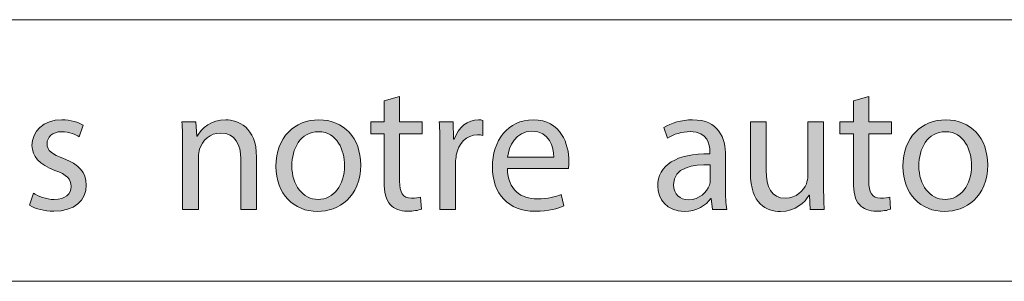
# Model space of a CAD drawing. Units: inches. Extents: x 0 to 16.5, y 0 to 11.7.
# Drawn here: x 12.2 to 13, y 0.4 to 0.6 of the extents above; entities that cross this region are included whole.
import ezdxf

# ---------------------------------------------------------------- set-up
doc = ezdxf.new("R2010")
doc.units = ezdxf.units.IN
doc.header["$MEASUREMENT"] = 0
doc.layers.add('Calque 1', color=7, linetype='Continuous')

# ---------------------------------------------------------------- blocks, each defined once
blk = doc.blocks.new('block 3')
at = {"layer": 'Calque 1', "true_color": 0xffffff}
h = blk.add_hatch(color=7, dxfattribs=at)
h.dxf.hatch_style = 2
edge = h.paths.add_edge_path()
edge.add_spline(control_points=[(12.49917, 0.53266), (12.49917, 0.53266), (12.49917, 0.51373), (12.49917, 0.51373), (12.49917, 0.51373), (12.51615, 0.51373), (12.51615, 0.51373), (12.51615, 0.51373), (12.51615, 0.5046), (12.51615, 0.5046), (12.51615, 0.5046), (12.49917, 0.5046), (12.49917, 0.5046), (12.49917, 0.5046), (12.49917, 0.46902), (12.49917, 0.46902), (12.49917, 0.46086), (12.50146, 0.45622), (12.50807, 0.45622), (12.51116, 0.45622), (12.51345, 0.45662), (12.51495, 0.45703), (12.51495, 0.45703), (12.51548, 0.44804), (12.51548, 0.44804), (12.51318, 0.44709), (12.50955, 0.44641), (12.50496, 0.44641), (12.49944, 0.44641), (12.495, 0.44817), (12.49216, 0.45144), (12.4888, 0.45498), (12.48758, 0.46086), (12.48758, 0.46861), (12.48758, 0.46861), (12.48758, 0.5046), (12.48758, 0.5046), (12.48758, 0.5046), (12.47747, 0.5046), (12.47747, 0.5046), (12.47747, 0.5046), (12.47747, 0.51373), (12.47747, 0.51373), (12.47747, 0.51373), (12.48758, 0.51373), (12.48758, 0.51373), (12.48758, 0.51373), (12.48758, 0.52953), (12.48758, 0.52953), (12.48758, 0.52953), (12.49917, 0.53266), (12.49917, 0.53266)], knot_values=[0, 0, 0, 0, 1, 1, 1, 2, 2, 2, 3, 3, 3, 4, 4, 4, 5, 5, 5, 6, 6, 6, 7, 7, 7, 8, 8, 8, 9, 9, 9, 10, 10, 10, 11, 11, 11, 12, 12, 12, 13, 13, 13, 14, 14, 14, 15, 15, 15, 16, 16, 16, 17, 17, 17, 17], degree=3, periodic=1)
h = blk.add_hatch(color=7, dxfattribs=at)
h.dxf.hatch_style = 2
edge = h.paths.add_edge_path()
edge.add_spline(control_points=[(12.85185, 0.53266), (12.85185, 0.53266), (12.85185, 0.51373), (12.85185, 0.51373), (12.85185, 0.51373), (12.86883, 0.51373), (12.86883, 0.51373), (12.86883, 0.51373), (12.86883, 0.5046), (12.86883, 0.5046), (12.86883, 0.5046), (12.85185, 0.5046), (12.85185, 0.5046), (12.85185, 0.5046), (12.85185, 0.46902), (12.85185, 0.46902), (12.85185, 0.46086), (12.85414, 0.45622), (12.86074, 0.45622), (12.86384, 0.45622), (12.86613, 0.45662), (12.86762, 0.45703), (12.86762, 0.45703), (12.86815, 0.44804), (12.86815, 0.44804), (12.86586, 0.44709), (12.86222, 0.44641), (12.85764, 0.44641), (12.85212, 0.44641), (12.84767, 0.44817), (12.84484, 0.45144), (12.84147, 0.45498), (12.84025, 0.46086), (12.84025, 0.46861), (12.84025, 0.46861), (12.84025, 0.5046), (12.84025, 0.5046), (12.84025, 0.5046), (12.83015, 0.5046), (12.83015, 0.5046), (12.83015, 0.5046), (12.83015, 0.51373), (12.83015, 0.51373), (12.83015, 0.51373), (12.84025, 0.51373), (12.84025, 0.51373), (12.84025, 0.51373), (12.84025, 0.52953), (12.84025, 0.52953), (12.84025, 0.52953), (12.85185, 0.53266), (12.85185, 0.53266)], knot_values=[0, 0, 0, 0, 1, 1, 1, 2, 2, 2, 3, 3, 3, 4, 4, 4, 5, 5, 5, 6, 6, 6, 7, 7, 7, 8, 8, 8, 9, 9, 9, 10, 10, 10, 11, 11, 11, 12, 12, 12, 13, 13, 13, 14, 14, 14, 15, 15, 15, 16, 16, 16, 17, 17, 17, 17], degree=3, periodic=1)
h = blk.add_hatch(color=7, dxfattribs=at)
h.dxf.hatch_style = 2
edge = h.paths.add_edge_path()
edge.add_spline(control_points=[(12.22388, 0.46003), (12.22739, 0.45771), (12.23359, 0.45527), (12.23952, 0.45527), (12.24814, 0.45527), (12.25218, 0.45962), (12.25218, 0.46507), (12.25218, 0.4708), (12.24882, 0.47393), (12.24006, 0.4772), (12.22833, 0.48143), (12.22281, 0.48797), (12.22281, 0.49588), (12.22281, 0.5065), (12.2313, 0.51522), (12.24531, 0.51522), (12.25191, 0.51522), (12.2577, 0.51332), (12.26135, 0.51114), (12.26135, 0.51114), (12.25838, 0.50241), (12.25838, 0.50241), (12.25582, 0.50404), (12.25111, 0.50623), (12.24504, 0.50623), (12.23804, 0.50623), (12.23412, 0.50214), (12.23412, 0.49723), (12.23412, 0.49178), (12.23804, 0.48933), (12.24653, 0.48606), (12.25784, 0.4817), (12.26364, 0.47598), (12.26364, 0.46616), (12.26364, 0.45458), (12.25475, 0.44641), (12.23924, 0.44641), (12.2321, 0.44641), (12.22549, 0.44817), (12.22092, 0.4509), (12.22092, 0.4509), (12.22388, 0.46003), (12.22388, 0.46003)], knot_values=[0, 0, 0, 0, 1, 1, 1, 2, 2, 2, 3, 3, 3, 4, 4, 4, 5, 5, 5, 6, 6, 6, 7, 7, 7, 8, 8, 8, 9, 9, 9, 10, 10, 10, 11, 11, 11, 12, 12, 12, 13, 13, 13, 14, 14, 14, 14], degree=3, periodic=1)
h = blk.add_hatch(color=7, dxfattribs=at)
h.dxf.hatch_style = 2
edge = h.paths.add_edge_path()
edge.add_spline(control_points=[(12.33603, 0.49588), (12.33603, 0.50269), (12.33591, 0.50827), (12.3355, 0.51373), (12.3355, 0.51373), (12.34602, 0.51373), (12.34602, 0.51373), (12.34602, 0.51373), (12.34668, 0.50282), (12.34668, 0.50282), (12.34668, 0.50282), (12.34695, 0.50282), (12.34695, 0.50282), (12.35019, 0.50909), (12.35773, 0.51522), (12.36852, 0.51522), (12.37755, 0.51522), (12.39157, 0.50977), (12.39157, 0.48716), (12.39157, 0.48716), (12.39157, 0.44777), (12.39157, 0.44777), (12.39157, 0.44777), (12.37971, 0.44777), (12.37971, 0.44777), (12.37971, 0.44777), (12.37971, 0.48579), (12.37971, 0.48579), (12.37971, 0.49642), (12.3758, 0.50528), (12.36461, 0.50528), (12.3568, 0.50528), (12.35074, 0.49969), (12.34871, 0.49301), (12.34817, 0.49151), (12.3479, 0.48946), (12.3479, 0.48743), (12.3479, 0.48743), (12.3479, 0.44777), (12.3479, 0.44777), (12.3479, 0.44777), (12.33603, 0.44777), (12.33603, 0.44777), (12.33603, 0.44777), (12.33603, 0.49588), (12.33603, 0.49588)], knot_values=[0, 0, 0, 0, 1, 1, 1, 2, 2, 2, 3, 3, 3, 4, 4, 4, 5, 5, 5, 6, 6, 6, 7, 7, 7, 8, 8, 8, 9, 9, 9, 10, 10, 10, 11, 11, 11, 12, 12, 12, 13, 13, 13, 14, 14, 14, 15, 15, 15, 15], degree=3, periodic=1)
h = blk.add_hatch(color=7, dxfattribs=at)
h.dxf.hatch_style = 2
edge = h.paths.add_edge_path()
edge.add_spline(control_points=[(12.4699, 0.4813), (12.4699, 0.4569), (12.45319, 0.44626), (12.43742, 0.44626), (12.41976, 0.44626), (12.40616, 0.45935), (12.40616, 0.4802), (12.40616, 0.50228), (12.42044, 0.51522), (12.4385, 0.51522), (12.45723, 0.51522), (12.4699, 0.50145), (12.4699, 0.4813)], knot_values=[0, 0, 0, 0, 1, 1, 1, 2, 2, 2, 3, 3, 3, 4, 4, 4, 4], degree=3, periodic=1)
edge = h.paths.add_edge_path()
edge.add_spline(control_points=[(12.41815, 0.4806), (12.41815, 0.46616), (12.42636, 0.45527), (12.43796, 0.45527), (12.44929, 0.45527), (12.45778, 0.46602), (12.45778, 0.48088), (12.45778, 0.49205), (12.45224, 0.50623), (12.43823, 0.50623), (12.42421, 0.50623), (12.41815, 0.49315), (12.41815, 0.4806)], knot_values=[0, 0, 0, 0, 1, 1, 1, 2, 2, 2, 3, 3, 3, 4, 4, 4, 4], degree=3, periodic=1)
h = blk.add_hatch(color=7, dxfattribs=at)
h.dxf.hatch_style = 2
edge = h.paths.add_edge_path()
edge.add_spline(control_points=[(12.5295, 0.49315), (12.5295, 0.50091), (12.52938, 0.5076), (12.52897, 0.51373), (12.52897, 0.51373), (12.53935, 0.51373), (12.53935, 0.51373), (12.53935, 0.51373), (12.53975, 0.50077), (12.53975, 0.50077), (12.53975, 0.50077), (12.54028, 0.50077), (12.54028, 0.50077), (12.54325, 0.50963), (12.5504, 0.51522), (12.55835, 0.51522), (12.55969, 0.51522), (12.56064, 0.51508), (12.56171, 0.51481), (12.56171, 0.51481), (12.56171, 0.5035), (12.56171, 0.5035), (12.56051, 0.50377), (12.5593, 0.50391), (12.55767, 0.50391), (12.54932, 0.50391), (12.54339, 0.4975), (12.54178, 0.48851), (12.5415, 0.48687), (12.54123, 0.48497), (12.54123, 0.48292), (12.54123, 0.48292), (12.54123, 0.44777), (12.54123, 0.44777), (12.54123, 0.44777), (12.5295, 0.44777), (12.5295, 0.44777), (12.5295, 0.44777), (12.5295, 0.49315), (12.5295, 0.49315)], knot_values=[0, 0, 0, 0, 1, 1, 1, 2, 2, 2, 3, 3, 3, 4, 4, 4, 5, 5, 5, 6, 6, 6, 7, 7, 7, 8, 8, 8, 9, 9, 9, 10, 10, 10, 11, 11, 11, 12, 12, 12, 13, 13, 13, 13], degree=3, periodic=1)
h = blk.add_hatch(color=7, dxfattribs=at)
h.dxf.hatch_style = 2
edge = h.paths.add_edge_path()
edge.add_spline(control_points=[(12.58019, 0.47857), (12.58046, 0.46235), (12.59071, 0.45567), (12.60257, 0.45567), (12.61106, 0.45567), (12.61618, 0.45717), (12.62063, 0.45908), (12.62063, 0.45908), (12.62265, 0.45049), (12.62265, 0.45049), (12.61848, 0.44858), (12.61133, 0.44641), (12.60095, 0.44641), (12.58086, 0.44641), (12.56887, 0.45976), (12.56887, 0.47965), (12.56887, 0.49955), (12.58046, 0.51522), (12.59946, 0.51522), (12.62077, 0.51522), (12.62642, 0.49628), (12.62642, 0.48416), (12.62642, 0.4817), (12.62615, 0.47979), (12.62602, 0.47857), (12.62602, 0.47857), (12.58019, 0.47857), (12.58019, 0.47857)], knot_values=[0, 0, 0, 0, 1, 1, 1, 2, 2, 2, 3, 3, 3, 4, 4, 4, 5, 5, 5, 6, 6, 6, 7, 7, 7, 8, 8, 8, 9, 9, 9, 9], degree=3, periodic=1)
edge = h.paths.add_edge_path()
edge.add_spline(control_points=[(12.61496, 0.48716), (12.6151, 0.49478), (12.61187, 0.50663), (12.59852, 0.50663), (12.58652, 0.50663), (12.58127, 0.49546), (12.58032, 0.48716), (12.58032, 0.48716), (12.61496, 0.48716), (12.61496, 0.48716)], knot_values=[0, 0, 0, 0, 1, 1, 1, 2, 2, 2, 3, 3, 3, 3], degree=3, periodic=1)
h = blk.add_hatch(color=7, dxfattribs=at)
h.dxf.hatch_style = 2
edge = h.paths.add_edge_path()
edge.add_spline(control_points=[(12.73442, 0.44777), (12.73442, 0.44777), (12.73347, 0.45608), (12.73347, 0.45608), (12.73347, 0.45608), (12.73306, 0.45608), (12.73306, 0.45608), (12.72942, 0.4509), (12.72241, 0.44626), (12.71312, 0.44626), (12.69991, 0.44626), (12.69317, 0.45567), (12.69317, 0.46521), (12.69317, 0.48115), (12.70718, 0.48987), (12.73239, 0.48973), (12.73239, 0.48973), (12.73239, 0.4911), (12.73239, 0.4911), (12.73239, 0.49655), (12.7309, 0.50636), (12.71756, 0.50636), (12.71149, 0.50636), (12.70516, 0.50445), (12.70058, 0.50145), (12.70058, 0.50145), (12.69789, 0.50936), (12.69789, 0.50936), (12.70327, 0.5129), (12.7111, 0.51522), (12.71932, 0.51522), (12.73926, 0.51522), (12.74411, 0.50145), (12.74411, 0.48824), (12.74411, 0.48824), (12.74411, 0.46357), (12.74411, 0.46357), (12.74411, 0.45785), (12.74438, 0.45227), (12.7452, 0.44777), (12.7452, 0.44777), (12.73442, 0.44777), (12.73442, 0.44777)], knot_values=[0, 0, 0, 0, 1, 1, 1, 2, 2, 2, 3, 3, 3, 4, 4, 4, 5, 5, 5, 6, 6, 6, 7, 7, 7, 8, 8, 8, 9, 9, 9, 10, 10, 10, 11, 11, 11, 12, 12, 12, 13, 13, 13, 14, 14, 14, 14], degree=3, periodic=1)
edge = h.paths.add_edge_path()
edge.add_spline(control_points=[(12.73267, 0.48143), (12.71973, 0.4817), (12.70502, 0.47938), (12.70502, 0.46657), (12.70502, 0.45881), (12.71015, 0.45513), (12.71621, 0.45513), (12.7247, 0.45513), (12.7301, 0.46057), (12.73199, 0.46616), (12.73239, 0.46739), (12.73267, 0.46875), (12.73267, 0.46998), (12.73267, 0.46998), (12.73267, 0.48143), (12.73267, 0.48143)], knot_values=[0, 0, 0, 0, 1, 1, 1, 2, 2, 2, 3, 3, 3, 4, 4, 4, 5, 5, 5, 5], degree=3, periodic=1)
h = blk.add_hatch(color=7, dxfattribs=at)
h.dxf.hatch_style = 2
edge = h.paths.add_edge_path()
edge.add_spline(control_points=[(12.81786, 0.46575), (12.81786, 0.45894), (12.81799, 0.45295), (12.8184, 0.44777), (12.8184, 0.44777), (12.80789, 0.44777), (12.80789, 0.44777), (12.80789, 0.44777), (12.80721, 0.45854), (12.80721, 0.45854), (12.80721, 0.45854), (12.80694, 0.45854), (12.80694, 0.45854), (12.80385, 0.45322), (12.79697, 0.44626), (12.78537, 0.44626), (12.77513, 0.44626), (12.76287, 0.45199), (12.76287, 0.47515), (12.76287, 0.47515), (12.76287, 0.51373), (12.76287, 0.51373), (12.76287, 0.51373), (12.77473, 0.51373), (12.77473, 0.51373), (12.77473, 0.51373), (12.77473, 0.4772), (12.77473, 0.4772), (12.77473, 0.46467), (12.7785, 0.45622), (12.78928, 0.45622), (12.79724, 0.45622), (12.80276, 0.46181), (12.80492, 0.46712), (12.8056, 0.46889), (12.806, 0.47107), (12.806, 0.47325), (12.806, 0.47325), (12.806, 0.51373), (12.806, 0.51373), (12.806, 0.51373), (12.81786, 0.51373), (12.81786, 0.51373), (12.81786, 0.51373), (12.81786, 0.46575), (12.81786, 0.46575)], knot_values=[0, 0, 0, 0, 1, 1, 1, 2, 2, 2, 3, 3, 3, 4, 4, 4, 5, 5, 5, 6, 6, 6, 7, 7, 7, 8, 8, 8, 9, 9, 9, 10, 10, 10, 11, 11, 11, 12, 12, 12, 13, 13, 13, 14, 14, 14, 15, 15, 15, 15], degree=3, periodic=1)
h = blk.add_hatch(color=7, dxfattribs=at)
h.dxf.hatch_style = 2
edge = h.paths.add_edge_path()
edge.add_spline(control_points=[(12.94122, 0.4813), (12.94122, 0.4569), (12.92451, 0.44626), (12.90873, 0.44626), (12.89107, 0.44626), (12.87747, 0.45935), (12.87747, 0.4802), (12.87747, 0.50228), (12.89175, 0.51522), (12.90982, 0.51522), (12.92855, 0.51522), (12.94122, 0.50145), (12.94122, 0.4813)], knot_values=[0, 0, 0, 0, 1, 1, 1, 2, 2, 2, 3, 3, 3, 4, 4, 4, 4], degree=3, periodic=1)
edge = h.paths.add_edge_path()
edge.add_spline(control_points=[(12.88946, 0.4806), (12.88946, 0.46616), (12.89768, 0.45527), (12.90927, 0.45527), (12.9206, 0.45527), (12.92909, 0.46602), (12.92909, 0.48088), (12.92909, 0.49205), (12.92356, 0.50623), (12.90955, 0.50623), (12.89552, 0.50623), (12.88946, 0.49315), (12.88946, 0.4806)], knot_values=[0, 0, 0, 0, 1, 1, 1, 2, 2, 2, 3, 3, 3, 4, 4, 4, 4], degree=3, periodic=1)
at = {"layer": 'Calque 1', "lineweight": 0}
for points, knots in [([(12.49917, 0.53266), (12.49917, 0.53266), (12.49917, 0.51373), (12.49917, 0.51373), (12.49917, 0.51373), (12.51615, 0.51373), (12.51615, 0.51373), (12.51615, 0.51373), (12.51615, 0.5046), (12.51615, 0.5046), (12.51615, 0.5046), (12.49917, 0.5046), (12.49917, 0.5046), (12.49917, 0.5046), (12.49917, 0.46902), (12.49917, 0.46902), (12.49917, 0.46086), (12.50146, 0.45622), (12.50807, 0.45622), (12.51116, 0.45622), (12.51345, 0.45662), (12.51495, 0.45703), (12.51495, 0.45703), (12.51548, 0.44804), (12.51548, 0.44804), (12.51318, 0.44709), (12.50955, 0.44641), (12.50496, 0.44641), (12.49944, 0.44641), (12.495, 0.44817), (12.49216, 0.45144), (12.4888, 0.45498), (12.48758, 0.46086), (12.48758, 0.46861), (12.48758, 0.46861), (12.48758, 0.5046), (12.48758, 0.5046), (12.48758, 0.5046), (12.47747, 0.5046), (12.47747, 0.5046), (12.47747, 0.5046), (12.47747, 0.51373), (12.47747, 0.51373), (12.47747, 0.51373), (12.48758, 0.51373), (12.48758, 0.51373), (12.48758, 0.51373), (12.48758, 0.52953), (12.48758, 0.52953), (12.48758, 0.52953), (12.49917, 0.53266), (12.49917, 0.53266)], [0, 0, 0, 0, 1, 1, 1, 2, 2, 2, 3, 3, 3, 4, 4, 4, 5, 5, 5, 6, 6, 6, 7, 7, 7, 8, 8, 8, 9, 9, 9, 10, 10, 10, 11, 11, 11, 12, 12, 12, 13, 13, 13, 14, 14, 14, 15, 15, 15, 16, 16, 16, 17, 17, 17, 17]), ([(12.85185, 0.53266), (12.85185, 0.53266), (12.85185, 0.51373), (12.85185, 0.51373), (12.85185, 0.51373), (12.86883, 0.51373), (12.86883, 0.51373), (12.86883, 0.51373), (12.86883, 0.5046), (12.86883, 0.5046), (12.86883, 0.5046), (12.85185, 0.5046), (12.85185, 0.5046), (12.85185, 0.5046), (12.85185, 0.46902), (12.85185, 0.46902), (12.85185, 0.46086), (12.85414, 0.45622), (12.86074, 0.45622), (12.86384, 0.45622), (12.86613, 0.45662), (12.86762, 0.45703), (12.86762, 0.45703), (12.86815, 0.44804), (12.86815, 0.44804), (12.86586, 0.44709), (12.86222, 0.44641), (12.85764, 0.44641), (12.85212, 0.44641), (12.84767, 0.44817), (12.84484, 0.45144), (12.84147, 0.45498), (12.84025, 0.46086), (12.84025, 0.46861), (12.84025, 0.46861), (12.84025, 0.5046), (12.84025, 0.5046), (12.84025, 0.5046), (12.83015, 0.5046), (12.83015, 0.5046), (12.83015, 0.5046), (12.83015, 0.51373), (12.83015, 0.51373), (12.83015, 0.51373), (12.84025, 0.51373), (12.84025, 0.51373), (12.84025, 0.51373), (12.84025, 0.52953), (12.84025, 0.52953), (12.84025, 0.52953), (12.85185, 0.53266), (12.85185, 0.53266)], [0, 0, 0, 0, 1, 1, 1, 2, 2, 2, 3, 3, 3, 4, 4, 4, 5, 5, 5, 6, 6, 6, 7, 7, 7, 8, 8, 8, 9, 9, 9, 10, 10, 10, 11, 11, 11, 12, 12, 12, 13, 13, 13, 14, 14, 14, 15, 15, 15, 16, 16, 16, 17, 17, 17, 17]), ([(12.22388, 0.46003), (12.22739, 0.45771), (12.23359, 0.45527), (12.23952, 0.45527), (12.24814, 0.45527), (12.25218, 0.45962), (12.25218, 0.46507), (12.25218, 0.4708), (12.24882, 0.47393), (12.24006, 0.4772), (12.22833, 0.48143), (12.22281, 0.48797), (12.22281, 0.49588), (12.22281, 0.5065), (12.2313, 0.51522), (12.24531, 0.51522), (12.25191, 0.51522), (12.2577, 0.51332), (12.26135, 0.51114), (12.26135, 0.51114), (12.25838, 0.50241), (12.25838, 0.50241), (12.25582, 0.50404), (12.25111, 0.50623), (12.24504, 0.50623), (12.23804, 0.50623), (12.23412, 0.50214), (12.23412, 0.49723), (12.23412, 0.49178), (12.23804, 0.48933), (12.24653, 0.48606), (12.25784, 0.4817), (12.26364, 0.47598), (12.26364, 0.46616), (12.26364, 0.45458), (12.25475, 0.44641), (12.23924, 0.44641), (12.2321, 0.44641), (12.22549, 0.44817), (12.22092, 0.4509), (12.22092, 0.4509), (12.22388, 0.46003), (12.22388, 0.46003)], [0, 0, 0, 0, 1, 1, 1, 2, 2, 2, 3, 3, 3, 4, 4, 4, 5, 5, 5, 6, 6, 6, 7, 7, 7, 8, 8, 8, 9, 9, 9, 10, 10, 10, 11, 11, 11, 12, 12, 12, 13, 13, 13, 14, 14, 14, 14]), ([(12.33603, 0.49588), (12.33603, 0.50269), (12.33591, 0.50827), (12.3355, 0.51373), (12.3355, 0.51373), (12.34602, 0.51373), (12.34602, 0.51373), (12.34602, 0.51373), (12.34668, 0.50282), (12.34668, 0.50282), (12.34668, 0.50282), (12.34695, 0.50282), (12.34695, 0.50282), (12.35019, 0.50909), (12.35773, 0.51522), (12.36852, 0.51522), (12.37755, 0.51522), (12.39157, 0.50977), (12.39157, 0.48716), (12.39157, 0.48716), (12.39157, 0.44777), (12.39157, 0.44777), (12.39157, 0.44777), (12.37971, 0.44777), (12.37971, 0.44777), (12.37971, 0.44777), (12.37971, 0.48579), (12.37971, 0.48579), (12.37971, 0.49642), (12.3758, 0.50528), (12.36461, 0.50528), (12.3568, 0.50528), (12.35074, 0.49969), (12.34871, 0.49301), (12.34817, 0.49151), (12.3479, 0.48946), (12.3479, 0.48743), (12.3479, 0.48743), (12.3479, 0.44777), (12.3479, 0.44777), (12.3479, 0.44777), (12.33603, 0.44777), (12.33603, 0.44777), (12.33603, 0.44777), (12.33603, 0.49588), (12.33603, 0.49588)], [0, 0, 0, 0, 1, 1, 1, 2, 2, 2, 3, 3, 3, 4, 4, 4, 5, 5, 5, 6, 6, 6, 7, 7, 7, 8, 8, 8, 9, 9, 9, 10, 10, 10, 11, 11, 11, 12, 12, 12, 13, 13, 13, 14, 14, 14, 15, 15, 15, 15]), ([(12.4699, 0.4813), (12.4699, 0.4569), (12.45319, 0.44626), (12.43742, 0.44626), (12.41976, 0.44626), (12.40616, 0.45935), (12.40616, 0.4802), (12.40616, 0.50228), (12.42044, 0.51522), (12.4385, 0.51522), (12.45723, 0.51522), (12.4699, 0.50145), (12.4699, 0.4813)], [0, 0, 0, 0, 1, 1, 1, 2, 2, 2, 3, 3, 3, 4, 4, 4, 4]), ([(12.5295, 0.49315), (12.5295, 0.50091), (12.52938, 0.5076), (12.52897, 0.51373), (12.52897, 0.51373), (12.53935, 0.51373), (12.53935, 0.51373), (12.53935, 0.51373), (12.53975, 0.50077), (12.53975, 0.50077), (12.53975, 0.50077), (12.54028, 0.50077), (12.54028, 0.50077), (12.54325, 0.50963), (12.5504, 0.51522), (12.55835, 0.51522), (12.55969, 0.51522), (12.56064, 0.51508), (12.56171, 0.51481), (12.56171, 0.51481), (12.56171, 0.5035), (12.56171, 0.5035), (12.56051, 0.50377), (12.5593, 0.50391), (12.55767, 0.50391), (12.54932, 0.50391), (12.54339, 0.4975), (12.54178, 0.48851), (12.5415, 0.48687), (12.54123, 0.48497), (12.54123, 0.48292), (12.54123, 0.48292), (12.54123, 0.44777), (12.54123, 0.44777), (12.54123, 0.44777), (12.5295, 0.44777), (12.5295, 0.44777), (12.5295, 0.44777), (12.5295, 0.49315), (12.5295, 0.49315)], [0, 0, 0, 0, 1, 1, 1, 2, 2, 2, 3, 3, 3, 4, 4, 4, 5, 5, 5, 6, 6, 6, 7, 7, 7, 8, 8, 8, 9, 9, 9, 10, 10, 10, 11, 11, 11, 12, 12, 12, 13, 13, 13, 13]), ([(12.58019, 0.47857), (12.58046, 0.46235), (12.59071, 0.45567), (12.60257, 0.45567), (12.61106, 0.45567), (12.61618, 0.45717), (12.62063, 0.45908), (12.62063, 0.45908), (12.62265, 0.45049), (12.62265, 0.45049), (12.61848, 0.44858), (12.61133, 0.44641), (12.60095, 0.44641), (12.58086, 0.44641), (12.56887, 0.45976), (12.56887, 0.47965), (12.56887, 0.49955), (12.58046, 0.51522), (12.59946, 0.51522), (12.62077, 0.51522), (12.62642, 0.49628), (12.62642, 0.48416), (12.62642, 0.4817), (12.62615, 0.47979), (12.62602, 0.47857), (12.62602, 0.47857), (12.58019, 0.47857), (12.58019, 0.47857)], [0, 0, 0, 0, 1, 1, 1, 2, 2, 2, 3, 3, 3, 4, 4, 4, 5, 5, 5, 6, 6, 6, 7, 7, 7, 8, 8, 8, 9, 9, 9, 9]), ([(12.73442, 0.44777), (12.73442, 0.44777), (12.73347, 0.45608), (12.73347, 0.45608), (12.73347, 0.45608), (12.73306, 0.45608), (12.73306, 0.45608), (12.72942, 0.4509), (12.72241, 0.44626), (12.71312, 0.44626), (12.69991, 0.44626), (12.69317, 0.45567), (12.69317, 0.46521), (12.69317, 0.48115), (12.70718, 0.48987), (12.73239, 0.48973), (12.73239, 0.48973), (12.73239, 0.4911), (12.73239, 0.4911), (12.73239, 0.49655), (12.7309, 0.50636), (12.71756, 0.50636), (12.71149, 0.50636), (12.70516, 0.50445), (12.70058, 0.50145), (12.70058, 0.50145), (12.69789, 0.50936), (12.69789, 0.50936), (12.70327, 0.5129), (12.7111, 0.51522), (12.71932, 0.51522), (12.73926, 0.51522), (12.74411, 0.50145), (12.74411, 0.48824), (12.74411, 0.48824), (12.74411, 0.46357), (12.74411, 0.46357), (12.74411, 0.45785), (12.74438, 0.45227), (12.7452, 0.44777), (12.7452, 0.44777), (12.73442, 0.44777), (12.73442, 0.44777)], [0, 0, 0, 0, 1, 1, 1, 2, 2, 2, 3, 3, 3, 4, 4, 4, 5, 5, 5, 6, 6, 6, 7, 7, 7, 8, 8, 8, 9, 9, 9, 10, 10, 10, 11, 11, 11, 12, 12, 12, 13, 13, 13, 14, 14, 14, 14]), ([(12.81786, 0.46575), (12.81786, 0.45894), (12.81799, 0.45295), (12.8184, 0.44777), (12.8184, 0.44777), (12.80789, 0.44777), (12.80789, 0.44777), (12.80789, 0.44777), (12.80721, 0.45854), (12.80721, 0.45854), (12.80721, 0.45854), (12.80694, 0.45854), (12.80694, 0.45854), (12.80385, 0.45322), (12.79697, 0.44626), (12.78537, 0.44626), (12.77513, 0.44626), (12.76287, 0.45199), (12.76287, 0.47515), (12.76287, 0.47515), (12.76287, 0.51373), (12.76287, 0.51373), (12.76287, 0.51373), (12.77473, 0.51373), (12.77473, 0.51373), (12.77473, 0.51373), (12.77473, 0.4772), (12.77473, 0.4772), (12.77473, 0.46467), (12.7785, 0.45622), (12.78928, 0.45622), (12.79724, 0.45622), (12.80276, 0.46181), (12.80492, 0.46712), (12.8056, 0.46889), (12.806, 0.47107), (12.806, 0.47325), (12.806, 0.47325), (12.806, 0.51373), (12.806, 0.51373), (12.806, 0.51373), (12.81786, 0.51373), (12.81786, 0.51373), (12.81786, 0.51373), (12.81786, 0.46575), (12.81786, 0.46575)], [0, 0, 0, 0, 1, 1, 1, 2, 2, 2, 3, 3, 3, 4, 4, 4, 5, 5, 5, 6, 6, 6, 7, 7, 7, 8, 8, 8, 9, 9, 9, 10, 10, 10, 11, 11, 11, 12, 12, 12, 13, 13, 13, 14, 14, 14, 15, 15, 15, 15]), ([(12.94122, 0.4813), (12.94122, 0.4569), (12.92451, 0.44626), (12.90873, 0.44626), (12.89107, 0.44626), (12.87747, 0.45935), (12.87747, 0.4802), (12.87747, 0.50228), (12.89175, 0.51522), (12.90982, 0.51522), (12.92855, 0.51522), (12.94122, 0.50145), (12.94122, 0.4813)], [0, 0, 0, 0, 1, 1, 1, 2, 2, 2, 3, 3, 3, 4, 4, 4, 4]), ([(12.41815, 0.4806), (12.41815, 0.46616), (12.42636, 0.45527), (12.43796, 0.45527), (12.44929, 0.45527), (12.45778, 0.46602), (12.45778, 0.48088), (12.45778, 0.49205), (12.45224, 0.50623), (12.43823, 0.50623), (12.42421, 0.50623), (12.41815, 0.49315), (12.41815, 0.4806)], [0, 0, 0, 0, 1, 1, 1, 2, 2, 2, 3, 3, 3, 4, 4, 4, 4]), ([(12.61496, 0.48716), (12.6151, 0.49478), (12.61187, 0.50663), (12.59852, 0.50663), (12.58652, 0.50663), (12.58127, 0.49546), (12.58032, 0.48716), (12.58032, 0.48716), (12.61496, 0.48716), (12.61496, 0.48716)], [0, 0, 0, 0, 1, 1, 1, 2, 2, 2, 3, 3, 3, 3]), ([(12.88946, 0.4806), (12.88946, 0.46616), (12.89768, 0.45527), (12.90927, 0.45527), (12.9206, 0.45527), (12.92909, 0.46602), (12.92909, 0.48088), (12.92909, 0.49205), (12.92356, 0.50623), (12.90955, 0.50623), (12.89552, 0.50623), (12.88946, 0.49315), (12.88946, 0.4806)], [0, 0, 0, 0, 1, 1, 1, 2, 2, 2, 3, 3, 3, 4, 4, 4, 4]), ([(12.73267, 0.48143), (12.71973, 0.4817), (12.70502, 0.47938), (12.70502, 0.46657), (12.70502, 0.45881), (12.71015, 0.45513), (12.71621, 0.45513), (12.7247, 0.45513), (12.7301, 0.46057), (12.73199, 0.46616), (12.73239, 0.46739), (12.73267, 0.46875), (12.73267, 0.46998), (12.73267, 0.46998), (12.73267, 0.48143), (12.73267, 0.48143)], [0, 0, 0, 0, 1, 1, 1, 2, 2, 2, 3, 3, 3, 4, 4, 4, 5, 5, 5, 5])]:
    blk.add_open_spline(points, degree=3, knots=knots, dxfattribs=at)

msp = doc.modelspace()

# ---------------------------------------------------------------- linework, layer by layer
at = {"layer": 'Calque 1', "lineweight": 0}
for points in [[(8.66142, 0.59055), (16.14174, 0.59055)], [(0.3937, 0.3937), (16.14173, 0.3937)]]:
    msp.add_lwpolyline(points, dxfattribs=at)

# ---------------------------------------------------------------- block references
at = {"layer": 'Calque 1'}
msp.add_blockref('block 3', (0, 0), dxfattribs=at)

doc.saveas('drawing.dxf')
